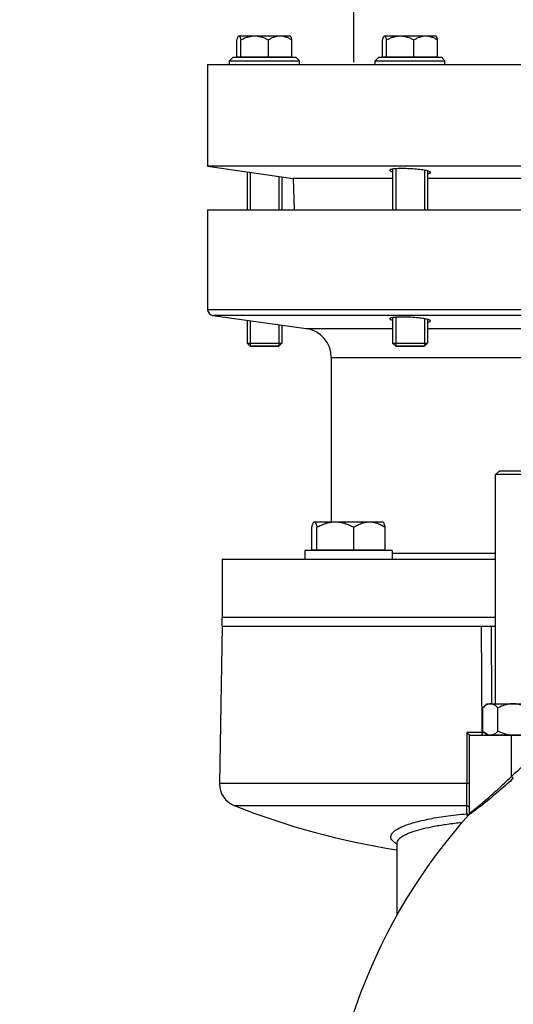
# Model space of a CAD drawing. Units: millimetres. Extents: x -2096 to 3710, y 167 to 3756.
# Drawn here: x 1604 to 1774, y 2277 to 2615 of the extents above; entities that cross this region are included whole.
import ezdxf

# ---------------------------------------------------------------- set-up
doc = ezdxf.new("R2010")
doc.units = ezdxf.units.MM
doc.header["$LTSCALE"] = 46.255
doc.header["$PDMODE"] = 3
doc.header["$PDSIZE"] = 0.3125
doc.layers.get('0').update_dxf_attribs({"linetype": 'CONTINUOUS'})
doc.layers.get('Defpoints').update_dxf_attribs({"linetype": 'CONTINUOUS'})
for name, color, linetype in [('02___PRT_ALL_AXES', 7, 'CONTINUOUS'), ('AUSFORMSCHRAEGEN', 7, 'CONTINUOUS'), ('BEZUGSACHSEN', 7, 'CONTINUOUS'), ('FASEN', 7, 'CONTINUOUS'), ('RUNDUNGEN', 7, 'CONTINUOUS')]:
    doc.layers.add(name, color=color, linetype=linetype)
doc.layers.add('AM_5', color=3, linetype='CONTINUOUS', lineweight=25)
doc.styles.get("Standard").update_dxf_attribs({"font": 'txt', "width": 0.7})
doc.dimstyles.new('AM_DIN$0', dxfattribs={"dimtxt": 3.5, "dimasz": 2.5, "dimexe": 1, "dimexo": 1, "dimgap": 1.5, "dimtad": 1, "dimdsep": 46, "dimtxsty": 'STANDARD', "dimcen": 0, "dimclrd": 256, "dimclre": 256, "dimclrt": 2, "dimadec": 0, "dimazin": 2, "dimtp": 0.1, "dimtm": 0.1, "dimtfac": 0.71, "dimtdec": 3, "dimtmove": 0, "dimatfit": 3, "dimfxl": 1, "dimlwd": -1, "dimlwe": -1, "dimarcsym": 0})

# ---------------------------------------------------------------- blocks, each defined once
blk = doc.blocks.new('*D22')
at = {"layer": 'AM_5', "ltscale": 10, "transparency": 16777216}
for p, q in [((1719.17, 2600.82), (1719.17, 2682.33)), ((1749.17, 2681.33), (1799.17, 2681.33)), ((1829.17, 2600.82), (1829.17, 2682.33))]:
    blk.add_line(p, q, dxfattribs=at)
for points in [[(1749.17, 2686.33), (1749.17, 2676.33), (1719.17, 2681.33)], [(1799.17, 2686.33), (1799.17, 2676.33), (1829.17, 2681.33)]]:
    blk.add_solid(points, dxfattribs=at)
at = {"layer": 'Defpoints', "color": 0, "ltscale": 10, "transparency": 16777216}
for p in [(1829.17, 2681.33), (1719.17, 2599.82), (1829.17, 2599.82)]:
    blk.add_point(p, dxfattribs=at)
at = {"layer": 'AM_5', "color": 2, "ltscale": 10, "transparency": 16777216, "insert": (1774.17, 2748.83), "char_height": 35, "attachment_point": 5}
blk.add_mtext('%%C108-114,3\\P(optional %%C88-90)', dxfattribs=at)
blk = doc.blocks.new('*D23')
at = {"layer": 'AM_5', "ltscale": 10, "transparency": 16777216}
for p, q in [((661.71, 3756.49), (2276.11, 3756.49)), ((2275.11, 1886.82), (2275.11, 3726.49)), ((1816.9, 1856.82), (2276.11, 1856.82))]:
    blk.add_line(p, q, dxfattribs=at)
for points in [[(2270.11, 3726.49), (2280.11, 3726.49), (2275.11, 3756.49)], [(2270.11, 1886.82), (2280.11, 1886.82), (2275.11, 1856.82)]]:
    blk.add_solid(points, dxfattribs=at)
at = {"layer": 'Defpoints', "color": 0, "ltscale": 10, "transparency": 16777216}
for p in [(660.71, 3756.49), (2275.11, 3756.49), (1815.9, 1856.82)]:
    blk.add_point(p, dxfattribs=at)
at = {"layer": 'AM_5', "color": 2, "ltscale": 10, "transparency": 16777216, "insert": (2242.61, 2806.65), "char_height": 35, "attachment_point": 5, "rotation": 90}
blk.add_mtext('1880', dxfattribs=at)

msp = doc.modelspace()

# ---------------------------------------------------------------- linework, layer by layer
at = {"color": 7, "linetype": 'Continuous'}
for p, q in [((1676.442, 2601.268), (1677.692, 2602.518)), ((1677.694, 2602.518), (1699.191, 2602.518)), ((1678.985, 2602.668), (1697.9, 2602.668)), ((1700.442, 2601.268), (1699.192, 2602.518)), ((1726.503, 2601.268), (1727.753, 2602.518)), ((1727.754, 2602.518), (1749.252, 2602.518)), ((1729.046, 2602.668), (1747.96, 2602.668)), ((1750.503, 2601.268), (1749.253, 2602.518)), ((1668.901, 2600.018), (1878.901, 2600.018)), ((1668.901, 2600.018), (1668.901, 2565.018)), ((1676.442, 2601.268), (1700.442, 2601.268)), ((1676.442, 2600.018), (1676.442, 2601.268)), ((1700.442, 2600.018), (1700.442, 2601.268)), ((1726.503, 2601.268), (1750.503, 2601.268)), ((1726.503, 2600.018), (1726.503, 2601.268)), ((1750.503, 2600.018), (1750.503, 2601.268)), ((1878.901, 2565.018), (1668.901, 2565.018)), ((1668.901, 2565.018), (1698.277, 2560.89)), ((1683.516, 2562.964), (1683.516, 2550.018)), ((1733.577, 2564.177), (1733.577, 2550.018)), ((1743.43, 2563.672), (1743.43, 2550.018)), ((1693.369, 2561.58), (1693.369, 2550.018)), ((1668.901, 2550.018), (1878.901, 2550.018)), ((1668.901, 2550.018), (1668.901, 2515.73)), ((1670.623, 2513.749), (1702.793, 2509.228)), ((1683.516, 2511.937), (1683.516, 2503.218)), ((1733.577, 2513.15), (1733.577, 2503.218)), ((1743.43, 2512.645), (1743.43, 2503.218)), ((1693.369, 2510.553), (1693.369, 2503.218)), ((1693.369, 2503.218), (1683.516, 2503.218)), ((1743.43, 2503.218), (1733.577, 2503.218)), ((1711.401, 2499.325), (1711.401, 2442.838)), ((1767.901, 2380.299), (1767.901, 2459.099)), ((1704.707, 2433.218), (1729.958, 2433.218)), ((1673.901, 2430.018), (1767.901, 2430.018)), ((1673.901, 2430.018), (1673.901, 2410.018)), ((1732.332, 2433.018), (1702.333, 2433.018)), ((1702.333, 2433.018), (1702.333, 2430.018)), ((1732.333, 2433.018), (1732.333, 2430.018)), ((1673.901, 2410.018), (1767.901, 2410.018)), ((1673.901, 2407.018), (1672.957, 2352.925)), ((1673.903, 2407.018), (1763.471, 2407.018)), ((1764.901, 2380.299), (1763.509, 2378.906)), ((1764.901, 2380.299), (1782.901, 2380.299)), ((1763.509, 2370.891), (1763.509, 2378.906)), ((1768.705, 2370.891), (1768.705, 2378.906)), ((1758.901, 2369.499), (1791.873, 2369.499)), ((1758.901, 2342.776), (1758.901, 2369.499)), ((1763.509, 2370.891), (1764.751, 2369.649)), ((1764.752, 2369.649), (1783.051, 2369.649)), ((1765.601, 2369.649), (1765.601, 2369.499)), ((1733.901, 2332.359), (1733.901, 2307.427))]:
    msp.add_line(p, q, dxfattribs=at)
at = {"color": 9, "linetype": 'Continuous'}
for p, q in [((1763.243, 2370.481), (1763.068, 2407.018)), ((1766.368, 2407.018), (1766.525, 2380.301)), ((1758.059, 2370.481), (1758.058, 2352.925)), ((1763.243, 2370.481), (1758.06, 2370.481)), ((1763.243, 2370.481), (1763.828, 2370.48)), ((1763.828, 2370.48), (1763.92, 2370.48)), ((1773.378, 2355.357), (1773.378, 2369.499)), ((1758.058, 2352.925), (1672.957, 2352.925)), ((1758.058, 2352.925), (1758.058, 2352.785)), ((1678.005, 2345.349), (1757.963, 2345.349)), ((1757.963, 2342.493), (1757.963, 2345.349)), ((1758.646, 2342.117), (1758.648, 2342.111)), ((1733.902, 2332.391), (1733.901, 2332.356))]:
    msp.add_line(p, q, dxfattribs=at)
at = {"color": 7, "linetype": 'Continuous'}
msp.add_lwpolyline([(1758.901, 2342.785), (1758.88, 2342.581), (1758.821, 2342.392), (1758.732, 2342.229), (1758.646, 2342.118)], dxfattribs=at)
at = {"color": 9, "linetype": 'Continuous'}
for centre, radius, start, end in [((1902.177, 2213.743), 191.426, 126.10567, 132.28686), ((1735.299, 2332.35), 1.398, 180.04692, 191.19294)]:
    msp.add_arc(centre, radius, start, end, dxfattribs=at)
at = {"color": 7, "linetype": 'Continuous'}
for centre, radius, start, end in [((1680.956, 2352.785), 8, 179, 248.35646), ((1773.901, 2587.018), 260, 248.35646, 261.14701), ((1903.901, 2212.018), 195, 138.15065, 180.63829)]:
    msp.add_arc(centre, radius, start, end, dxfattribs=at)
for points, knots in [([(1766.107, 2380.299), (1765.879, 2380.299), (1765.408, 2380.224), (1764.739, 2379.92), (1764.102, 2379.467), (1763.706, 2379.103), (1763.509, 2378.906)], [0, 0, 0, 0, 0.2264625, 0.4658681, 0.7239261, 1, 1, 1, 1]), ([(1768.705, 2378.906), (1768.509, 2379.103), (1768.112, 2379.467), (1767.475, 2379.92), (1766.806, 2380.224), (1766.335, 2380.299), (1766.107, 2380.299)], [0, 0, 0, 0, 0.2760401, 0.5340894, 0.7735171, 1, 1, 1, 1]), ([(1773.901, 2380.299), (1773.449, 2380.299), (1772.544, 2380.229), (1770.774, 2379.836), (1769.513, 2379.31), (1768.705, 2378.906)], [0, 0, 0, 0, 0.250107, 0.5002272, 1, 1, 1, 1]), ([(1779.097, 2378.906), (1778.29, 2379.31), (1777.028, 2379.836), (1775.259, 2380.229), (1774.353, 2380.299), (1773.901, 2380.299)], [0, 0, 0, 0, 0.4997279, 0.7498775, 1, 1, 1, 1]), ([(1758.059, 2370.481), (1758.158, 2370.38), (1758.346, 2370.184), (1758.569, 2369.942), (1758.721, 2369.765), (1758.812, 2369.656), (1758.868, 2369.574), (1758.901, 2369.526), (1758.901, 2369.508)], [0, 0, 0, 0, 0.3291011, 0.6308053, 0.7627807, 0.8743237, 0.9566934, 1, 1, 1, 1]), ([(1764.855, 2369.84), (1764.613, 2369.97), (1764.14, 2370.295), (1763.718, 2370.682), (1763.509, 2370.891)], [0, 0, 0, 0, 0.4817679, 1, 1, 1, 1]), ([(1765.282, 2369.649), (1765.246, 2369.662), (1765.1, 2369.717), (1764.959, 2369.785), (1764.855, 2369.84)], [0, 0, 0, 0, 0.2456992, 1, 1, 1, 1]), ([(1768.705, 2370.891), (1768.436, 2370.621), (1767.894, 2370.135), (1767.256, 2369.765), (1766.932, 2369.649)], [0, 0, 0, 0, 0.5249329, 1, 1, 1, 1]), ([(1772.251, 2369.649), (1771.942, 2369.704), (1770.717, 2369.986), (1769.547, 2370.47), (1768.705, 2370.891)], [0, 0, 0, 0, 0.2502576, 1, 1, 1, 1])]:
    msp.add_open_spline(points, degree=3, knots=knots, dxfattribs=at)
at = {"color": 9, "linetype": 'Continuous'}
for points, knots in [([(1763.243, 2370.481), (1763.243, 2370.36), (1763.237, 2370.133), (1763.219, 2369.809), (1763.188, 2369.637), (1763.163, 2369.499), (1763.137, 2369.499)], [0, 0, 0, 0, 0.3646506, 0.6992025, 0.9208205, 1, 1, 1, 1]), ([(1758.901, 2342.776), (1758.901, 2342.768), (1758.955, 2342.78), (1759.001, 2342.818), (1759.129, 2342.892), (1759.361, 2343.057), (1759.767, 2343.351), (1760.357, 2343.803), (1761.089, 2344.379), (1761.939, 2345.063), (1762.889, 2345.845), (1764.302, 2347.034), (1766.193, 2348.674), (1768.539, 2350.782), (1770.956, 2353.028), (1772.568, 2354.571), (1773.378, 2355.357)], [0, 0, 0, 0, 0.0012051, 0.0052325, 0.0122844, 0.0223572, 0.0508193, 0.0898037, 0.1389059, 0.1961542, 0.2603744, 0.33103, 0.4847028, 0.6512448, 0.8237966, 1, 1, 1, 1]), ([(1773.378, 2355.357), (1773.445, 2355.282), (1773.651, 2355.056), (1773.858, 2354.829), (1773.995, 2354.676)], [0, 0, 0, 0, 0.3280612, 1, 1, 1, 1]), ([(1757.963, 2345.349), (1758.012, 2346.323), (1758.041, 2348.802), (1758.058, 2351.281), (1758.058, 2352.785)], [0, 0, 0, 0, 0.3931299, 1, 1, 1, 1]), ([(1758.901, 2352.942), (1758.901, 2352.938), (1758.871, 2352.942), (1758.837, 2352.933), (1758.756, 2352.934), (1758.654, 2352.93), (1758.524, 2352.929), (1758.323, 2352.926), (1758.166, 2352.925), (1758.058, 2352.925)], [0, 0, 0, 0, 0.0169263, 0.0691053, 0.1590743, 0.284409, 0.4404184, 0.6182218, 1, 1, 1, 1]), ([(1773.995, 2354.676), (1772.482, 2353.3), (1769.515, 2350.661), (1765.259, 2347.079), (1762.053, 2344.537), (1760.027, 2343.028), (1759.267, 2342.485), (1758.965, 2342.285)], [0, 0, 0, 0, 0.3148197, 0.6110643, 0.8561935, 0.9444051, 1, 1, 1, 1]), ([(1757.963, 2345.349), (1758.205, 2345.335), (1758.69, 2345.139), (1758.901, 2344.651), (1758.901, 2344.42)], [0, 0, 0, 0, 0.5122022, 1, 1, 1, 1]), ([(1733.861, 2332.187), (1733.515, 2332.388), (1732.911, 2332.79), (1732.214, 2333.499), (1731.849, 2334.272), (1731.895, 2335.087), (1732.332, 2335.861), (1733.1, 2336.6), (1734.196, 2337.326), (1736.279, 2338.363), (1739.736, 2339.539), (1744.83, 2340.748), (1751.039, 2341.778), (1755.554, 2342.279), (1757.964, 2342.492)], [0, 0, 0, 0, 0.0382473, 0.0689575, 0.0940909, 0.1174357, 0.1438606, 0.1770257, 0.2185221, 0.2689825, 0.3990205, 0.5662003, 0.7688471, 1, 1, 1, 1]), ([(1758.133, 2342), (1758.121, 2342.052), (1758.078, 2342.22), (1758.02, 2342.386), (1757.963, 2342.492)], [0, 0, 0, 0, 0.3087148, 1, 1, 1, 1]), ([(1758.208, 2341.614), (1758.203, 2341.649), (1758.181, 2341.778), (1758.155, 2341.906), (1758.133, 2342)], [0, 0, 0, 0, 0.2684703, 1, 1, 1, 1]), ([(1758.727, 2342.137), (1758.707, 2342.126), (1758.694, 2342.114), (1758.646, 2342.102), (1758.646, 2342.109)], [0, 0, 0, 0, 0.7685125, 1, 1, 1, 1]), ([(1758.965, 2342.285), (1758.941, 2342.269), (1758.862, 2342.218), (1758.783, 2342.168), (1758.727, 2342.137)], [0, 0, 0, 0, 0.3161196, 1, 1, 1, 1]), ([(1756.267, 2339.418), (1754.609, 2339.255), (1751.452, 2338.887), (1747.012, 2338.178), (1743.153, 2337.367), (1739.933, 2336.475), (1737.69, 2335.65), (1736.245, 2334.939), (1734.967, 2334.173), (1733.923, 2333.22), (1733.902, 2332.384)], [0, 0, 0, 0, 0.2072463, 0.395023, 0.5587962, 0.6974239, 0.8099157, 0.8561124, 0.8960407, 1, 1, 1, 1])]:
    msp.add_open_spline(points, degree=3, knots=knots, dxfattribs=at)
for points in [[(1758.211, 2342.448), (1758.13, 2342.473), (1758.047, 2342.488), (1757.963, 2342.493)], [(1758.438, 2342.347), (1758.367, 2342.39), (1758.29, 2342.424), (1758.211, 2342.448)], [(1758.674, 2342.151), (1758.607, 2342.228), (1758.526, 2342.295), (1758.438, 2342.347)], [(1758.901, 2342.776), (1758.901, 2342.538), (1758.805, 2342.286), (1758.646, 2342.109)]]:
    msp.add_open_spline(points, degree=3, dxfattribs=at)
at = {"layer": '02___PRT_ALL_AXES', "color": 7, "linetype": 'Continuous'}
for p, q in [((1673.901, 2410.018), (1767.901, 2410.018)), ((1673.901, 2407.018), (1673.901, 2410.018)), ((1673.901, 2407.018), (1767.901, 2407.018))]:
    msp.add_line(p, q, dxfattribs=at)
at = {"layer": 'AUSFORMSCHRAEGEN', "color": 7, "linetype": 'Continuous'}
for p, q in [((1732.503, 2560.89), (1698.277, 2560.89)), ((1698.277, 2560.89), (1698.657, 2550.018)), ((1849.525, 2560.89), (1744.503, 2560.89))]:
    msp.add_line(p, q, dxfattribs=at)
at = {"layer": 'BEZUGSACHSEN', "color": 7, "linetype": 'Continuous'}
for p, q in [((1679.578, 2609.838), (1679.586, 2609.838)), ((1679.653, 2609.838), (1697.307, 2609.838)), ((1697.393, 2609.753), (1697.307, 2609.838)), ((1729.638, 2609.838), (1729.647, 2609.838)), ((1729.714, 2609.838), (1747.368, 2609.838)), ((1747.453, 2609.753), (1747.368, 2609.838)), ((1678.985, 2602.668), (1678.985, 2608.467)), ((1680.321, 2602.668), (1680.321, 2608.467)), ((1689.779, 2602.668), (1689.779, 2608.467)), ((1697.9, 2602.668), (1697.9, 2608.467)), ((1729.046, 2602.668), (1729.046, 2608.467)), ((1730.382, 2602.668), (1730.382, 2608.467)), ((1739.839, 2602.668), (1739.839, 2608.467)), ((1747.96, 2602.668), (1747.96, 2608.467)), ((1680.127, 2602.668), (1680.127, 2602.518)), ((1696.757, 2602.668), (1696.757, 2602.518)), ((1730.188, 2602.668), (1730.188, 2602.518)), ((1746.818, 2602.668), (1746.818, 2602.518)), ((1682.442, 2563.115), (1682.442, 2550.018)), ((1732.503, 2564.064), (1732.503, 2550.018)), ((1744.503, 2563.443), (1744.503, 2550.018)), ((1694.442, 2561.429), (1694.442, 2550.018)), ((1682.442, 2512.088), (1682.442, 2504.292)), ((1732.503, 2513.037), (1732.503, 2504.292)), ((1744.503, 2512.416), (1744.503, 2504.292)), ((1694.442, 2510.402), (1694.442, 2504.292)), ((1704.707, 2433.218), (1704.707, 2441.007)), ((1705.498, 2442.838), (1729.168, 2442.838)), ((1706.491, 2433.218), (1706.491, 2441.007)), ((1719.117, 2433.218), (1719.117, 2441.007)), ((1729.282, 2442.725), (1729.168, 2442.838)), ((1729.958, 2433.218), (1729.958, 2441.007)), ((1706.088, 2433.218), (1706.088, 2433.018)), ((1728.578, 2433.218), (1728.578, 2433.018))]:
    msp.add_line(p, q, dxfattribs=at)
for points, knots in [([(1678.985, 2608.467), (1679.024, 2608.614), (1679.099, 2608.887), (1679.222, 2609.258), (1679.347, 2609.548), (1679.446, 2609.707), (1679.501, 2609.762)], [0, 0, 0, 0, 0.3250609, 0.6063119, 0.8338057, 1, 1, 1, 1]), ([(1679.501, 2609.762), (1679.513, 2609.774), (1679.555, 2609.812), (1679.613, 2609.838), (1679.653, 2609.838)], [0, 0, 0, 0, 0.2922402, 1, 1, 1, 1]), ([(1679.717, 2609.825), (1679.783, 2609.797), (1679.908, 2609.649), (1680.048, 2609.356), (1680.191, 2608.946), (1680.277, 2608.636), (1680.321, 2608.467)], [0, 0, 0, 0, 0.1423669, 0.3615351, 0.6521388, 1, 1, 1, 1]), ([(1680.321, 2608.467), (1680.689, 2608.666), (1681.436, 2609.036), (1682.603, 2609.479), (1683.812, 2609.77), (1684.638, 2609.838), (1685.05, 2609.838)], [0, 0, 0, 0, 0.2518874, 0.5024324, 0.751645, 1, 1, 1, 1]), ([(1685.05, 2609.838), (1685.462, 2609.838), (1686.288, 2609.77), (1687.497, 2609.479), (1688.664, 2609.036), (1689.411, 2608.666), (1689.779, 2608.467)], [0, 0, 0, 0, 0.2483553, 0.4975678, 0.7481125, 1, 1, 1, 1]), ([(1689.779, 2608.467), (1690.092, 2608.665), (1690.73, 2609.033), (1691.732, 2609.476), (1692.772, 2609.769), (1693.485, 2609.838), (1693.839, 2609.838)], [0, 0, 0, 0, 0.2562062, 0.5079905, 0.7554275, 1, 1, 1, 1]), ([(1693.839, 2609.838), (1694.193, 2609.838), (1694.907, 2609.769), (1695.947, 2609.476), (1696.949, 2609.033), (1697.586, 2608.665), (1697.9, 2608.467)], [0, 0, 0, 0, 0.2445727, 0.4920099, 0.7437941, 1, 1, 1, 1]), ([(1697.9, 2608.467), (1697.861, 2608.614), (1697.786, 2608.887), (1697.663, 2609.258), (1697.538, 2609.548), (1697.439, 2609.707), (1697.384, 2609.762)], [0, 0, 0, 0, 0.3250609, 0.6063119, 0.8338057, 1, 1, 1, 1]), ([(1729.046, 2608.467), (1729.084, 2608.614), (1729.16, 2608.887), (1729.283, 2609.258), (1729.407, 2609.548), (1729.507, 2609.707), (1729.561, 2609.762)], [0, 0, 0, 0, 0.3250609, 0.6063119, 0.8338057, 1, 1, 1, 1]), ([(1729.561, 2609.762), (1729.573, 2609.774), (1729.616, 2609.812), (1729.673, 2609.838), (1729.714, 2609.838)], [0, 0, 0, 0, 0.2922402, 1, 1, 1, 1]), ([(1729.777, 2609.825), (1729.843, 2609.797), (1729.969, 2609.649), (1730.108, 2609.356), (1730.252, 2608.946), (1730.338, 2608.636), (1730.382, 2608.467)], [0, 0, 0, 0, 0.1423669, 0.3615351, 0.6521388, 1, 1, 1, 1]), ([(1730.382, 2608.467), (1730.749, 2608.666), (1731.496, 2609.036), (1732.664, 2609.479), (1733.873, 2609.77), (1734.699, 2609.838), (1735.111, 2609.838)], [0, 0, 0, 0, 0.2518874, 0.5024324, 0.751645, 1, 1, 1, 1]), ([(1735.111, 2609.838), (1735.522, 2609.838), (1736.348, 2609.77), (1737.558, 2609.479), (1738.725, 2609.036), (1739.472, 2608.666), (1739.839, 2608.467)], [0, 0, 0, 0, 0.2483553, 0.4975678, 0.7481125, 1, 1, 1, 1]), ([(1739.839, 2608.467), (1740.153, 2608.665), (1740.79, 2609.033), (1741.792, 2609.476), (1742.832, 2609.769), (1743.546, 2609.838), (1743.9, 2609.838)], [0, 0, 0, 0, 0.2562062, 0.5079905, 0.7554275, 1, 1, 1, 1]), ([(1743.9, 2609.838), (1744.254, 2609.838), (1744.967, 2609.769), (1746.007, 2609.476), (1747.009, 2609.033), (1747.647, 2608.665), (1747.96, 2608.467)], [0, 0, 0, 0, 0.2445727, 0.4920099, 0.7437941, 1, 1, 1, 1]), ([(1747.96, 2608.467), (1747.922, 2608.614), (1747.846, 2608.887), (1747.723, 2609.258), (1747.599, 2609.548), (1747.5, 2609.707), (1747.445, 2609.762)], [0, 0, 0, 0, 0.3250609, 0.6063119, 0.8338057, 1, 1, 1, 1]), ([(1732.499, 2564.064), (1732.355, 2564.042), (1732.152, 2564.006), (1731.906, 2563.942), (1731.764, 2563.894), (1731.652, 2563.844), (1731.57, 2563.791), (1731.517, 2563.734), (1731.503, 2563.689), (1731.503, 2563.669)], [0, 0, 0, 0, 0.3924089, 0.5512786, 0.685021, 0.7940569, 0.8798265, 0.945816, 1, 1, 1, 1]), ([(1731.503, 2563.669), (1731.503, 2563.623), (1731.556, 2563.548), (1731.653, 2563.476), (1731.819, 2563.381), (1732.105, 2563.269), (1732.358, 2563.192), (1732.503, 2563.153)], [0, 0, 0, 0, 0.1193587, 0.2072509, 0.3180133, 0.611284, 1, 1, 1, 1]), ([(1735.824, 2564.245), (1735.193, 2564.245), (1734.298, 2564.229), (1733.19, 2564.152), (1732.714, 2564.097), (1732.499, 2564.064)], [0, 0, 0, 0, 0.5687241, 0.8044738, 1, 1, 1, 1]), ([(1744.503, 2563.443), (1744.263, 2563.507), (1743.724, 2563.626), (1742.461, 2563.839), (1740.619, 2564.046), (1738.264, 2564.204), (1736.634, 2564.245), (1735.824, 2564.245)], [0, 0, 0, 0, 0.0855391, 0.1894465, 0.4399833, 0.72182, 1, 1, 1, 1]), ([(1745.503, 2562.918), (1745.503, 2562.966), (1745.452, 2563.043), (1745.354, 2563.119), (1745.188, 2563.216), (1744.902, 2563.329), (1744.648, 2563.404), (1744.503, 2563.443)], [0, 0, 0, 0, 0.1231235, 0.2115671, 0.3222418, 0.6139841, 1, 1, 1, 1]), ([(1744.507, 2562.485), (1744.652, 2562.51), (1744.903, 2562.562), (1745.189, 2562.649), (1745.355, 2562.73), (1745.437, 2562.788), (1745.49, 2562.849), (1745.503, 2562.896), (1745.503, 2562.918)], [0, 0, 0, 0, 0.3885253, 0.6793811, 0.7886759, 0.8755041, 0.9433902, 1, 1, 1, 1]), ([(1732.499, 2513.037), (1732.355, 2513.015), (1732.152, 2512.979), (1731.906, 2512.915), (1731.764, 2512.867), (1731.652, 2512.817), (1731.57, 2512.764), (1731.517, 2512.707), (1731.503, 2512.662), (1731.503, 2512.642)], [0, 0, 0, 0, 0.3924089, 0.5512786, 0.685021, 0.7940569, 0.8798265, 0.945816, 1, 1, 1, 1]), ([(1731.503, 2512.642), (1731.503, 2512.596), (1731.556, 2512.521), (1731.653, 2512.449), (1731.819, 2512.354), (1732.105, 2512.241), (1732.358, 2512.165), (1732.503, 2512.126)], [0, 0, 0, 0, 0.1193587, 0.2072509, 0.3180133, 0.611284, 1, 1, 1, 1]), ([(1735.824, 2513.218), (1735.193, 2513.218), (1734.298, 2513.202), (1733.19, 2513.125), (1732.714, 2513.07), (1732.499, 2513.037)], [0, 0, 0, 0, 0.5687241, 0.8044738, 1, 1, 1, 1]), ([(1744.503, 2512.416), (1744.263, 2512.48), (1743.724, 2512.599), (1742.461, 2512.812), (1740.619, 2513.019), (1738.264, 2513.177), (1736.634, 2513.218), (1735.824, 2513.218)], [0, 0, 0, 0, 0.0855391, 0.1894465, 0.4399833, 0.72182, 1, 1, 1, 1]), ([(1745.503, 2511.891), (1745.503, 2511.939), (1745.452, 2512.016), (1745.354, 2512.092), (1745.188, 2512.189), (1744.902, 2512.302), (1744.648, 2512.377), (1744.503, 2512.416)], [0, 0, 0, 0, 0.1231235, 0.2115671, 0.3222418, 0.6139841, 1, 1, 1, 1]), ([(1744.507, 2511.458), (1744.652, 2511.483), (1744.903, 2511.535), (1745.189, 2511.622), (1745.355, 2511.703), (1745.437, 2511.761), (1745.49, 2511.822), (1745.503, 2511.869), (1745.503, 2511.891)], [0, 0, 0, 0, 0.3885253, 0.6793811, 0.7886759, 0.8755041, 0.9433902, 1, 1, 1, 1]), ([(1704.707, 2441.007), (1704.758, 2441.204), (1704.86, 2441.569), (1705.024, 2442.064), (1705.19, 2442.45), (1705.322, 2442.662), (1705.395, 2442.736)], [0, 0, 0, 0, 0.3250613, 0.6063123, 0.833806, 1, 1, 1, 1]), ([(1705.395, 2442.736), (1705.411, 2442.752), (1705.468, 2442.803), (1705.545, 2442.838), (1705.599, 2442.838)], [0, 0, 0, 0, 0.29224, 1, 1, 1, 1]), ([(1705.599, 2442.838), (1705.639, 2442.838), (1705.731, 2442.808), (1705.846, 2442.698), (1705.958, 2442.533), (1706.118, 2442.214), (1706.301, 2441.7), (1706.426, 2441.254), (1706.491, 2441.007)], [0, 0, 0, 0, 0.0575219, 0.129959, 0.2239797, 0.3407209, 0.6363336, 1, 1, 1, 1]), ([(1706.491, 2441.007), (1706.981, 2441.273), (1707.979, 2441.767), (1709.537, 2442.358), (1711.151, 2442.747), (1712.254, 2442.838), (1712.804, 2442.838)], [0, 0, 0, 0, 0.2518875, 0.5024324, 0.7516449, 1, 1, 1, 1]), ([(1712.804, 2442.838), (1713.353, 2442.838), (1714.456, 2442.747), (1716.071, 2442.358), (1717.629, 2441.767), (1718.626, 2441.273), (1719.117, 2441.007)], [0, 0, 0, 0, 0.2483551, 0.4975675, 0.7481123, 1, 1, 1, 1]), ([(1719.117, 2441.007), (1719.535, 2441.271), (1720.386, 2441.763), (1721.724, 2442.355), (1723.113, 2442.746), (1724.065, 2442.838), (1724.537, 2442.838)], [0, 0, 0, 0, 0.2562063, 0.5079906, 0.7554275, 1, 1, 1, 1]), ([(1724.537, 2442.838), (1725.01, 2442.838), (1725.962, 2442.746), (1727.351, 2442.355), (1728.689, 2441.763), (1729.54, 2441.271), (1729.958, 2441.007)], [0, 0, 0, 0, 0.2445727, 0.4920098, 0.743794, 1, 1, 1, 1]), ([(1729.958, 2441.007), (1729.907, 2441.204), (1729.806, 2441.569), (1729.642, 2442.064), (1729.476, 2442.45), (1729.344, 2442.662), (1729.27, 2442.736)], [0, 0, 0, 0, 0.3250613, 0.6063123, 0.833806, 1, 1, 1, 1])]:
    msp.add_open_spline(points, degree=3, knots=knots, dxfattribs=at)
for points in [[(1679.653, 2609.838), (1679.675, 2609.838), (1679.697, 2609.833), (1679.717, 2609.825)], [(1729.714, 2609.838), (1729.736, 2609.838), (1729.757, 2609.833), (1729.777, 2609.825)]]:
    msp.add_open_spline(points, degree=3, dxfattribs=at)
at = {"layer": 'FASEN', "color": 7, "linetype": 'Continuous'}
for p, q in [((1682.442, 2504.292), (1694.442, 2504.292)), ((1682.442, 2504.292), (1683.516, 2503.218)), ((1694.442, 2504.292), (1693.369, 2503.218)), ((1732.503, 2504.292), (1744.503, 2504.292)), ((1732.503, 2504.292), (1733.577, 2503.218)), ((1744.503, 2504.292), (1743.43, 2503.218)), ((1683.516, 2503.218), (1693.369, 2503.218)), ((1733.577, 2503.218), (1743.43, 2503.218)), ((1769.101, 2460.299), (1767.901, 2459.099)), ((1778.701, 2460.299), (1769.101, 2460.299)), ((1779.901, 2459.099), (1767.901, 2459.099))]:
    msp.add_line(p, q, dxfattribs=at)
at = {"layer": 'RUNDUNGEN', "color": 9, "linetype": 'Continuous'}
for p, q in [((1878.901, 2515.73), (1668.901, 2515.73)), ((1877.18, 2513.749), (1670.623, 2513.749)), ((1702.793, 2509.228), (1732.503, 2509.228)), ((1744.503, 2509.228), (1845.01, 2509.228)), ((1711.401, 2499.325), (1836.401, 2499.325)), ((1732.333, 2432.018), (1767.901, 2432.018))]:
    msp.add_line(p, q, dxfattribs=at)
at = {"layer": 'RUNDUNGEN', "color": 7, "linetype": 'Continuous'}
for centre, radius, start, end in [((1670.901, 2515.73), 2, 180, 262), ((1701.401, 2499.325), 10, 0, 82)]:
    msp.add_arc(centre, radius, start, end, dxfattribs=at)

# ---------------------------------------------------------------- dimensions: what is measured, and where the dimension line sits
at = {"layer": 'AM_5', "ltscale": 10}
dim = msp.add_linear_dim(base=(2275.107, 3756.485), p1=(1815.899, 1856.818), p2=(660.709, 3756.485), angle=90, text='1880', dimstyle='AM_DIN$0', override={"dimtxt": 35, "dimasz": 30, "dimgap": 15, "dimsah": 1}, dxfattribs=at)
dim.commit()
dim.dimension.update_dxf_attribs({"geometry": '*D23', "text_midpoint": (2242.607, 2806.652)})
dim = msp.add_linear_dim(base=(1829.169, 2681.335), p1=(1719.169, 2599.818), p2=(1829.169, 2599.818), text='%%C108-114,3\\P(optional %%C88-90)', dimstyle='AM_DIN$0', override={"dimtxt": 35, "dimasz": 30, "dimgap": 15, "dimsah": 1}, dxfattribs=at)
dim.commit()
dim.dimension.update_dxf_attribs({"geometry": '*D22', "text_midpoint": (1774.169, 2681.335), "dimtype": 160})

doc.saveas('drawing.dxf')
